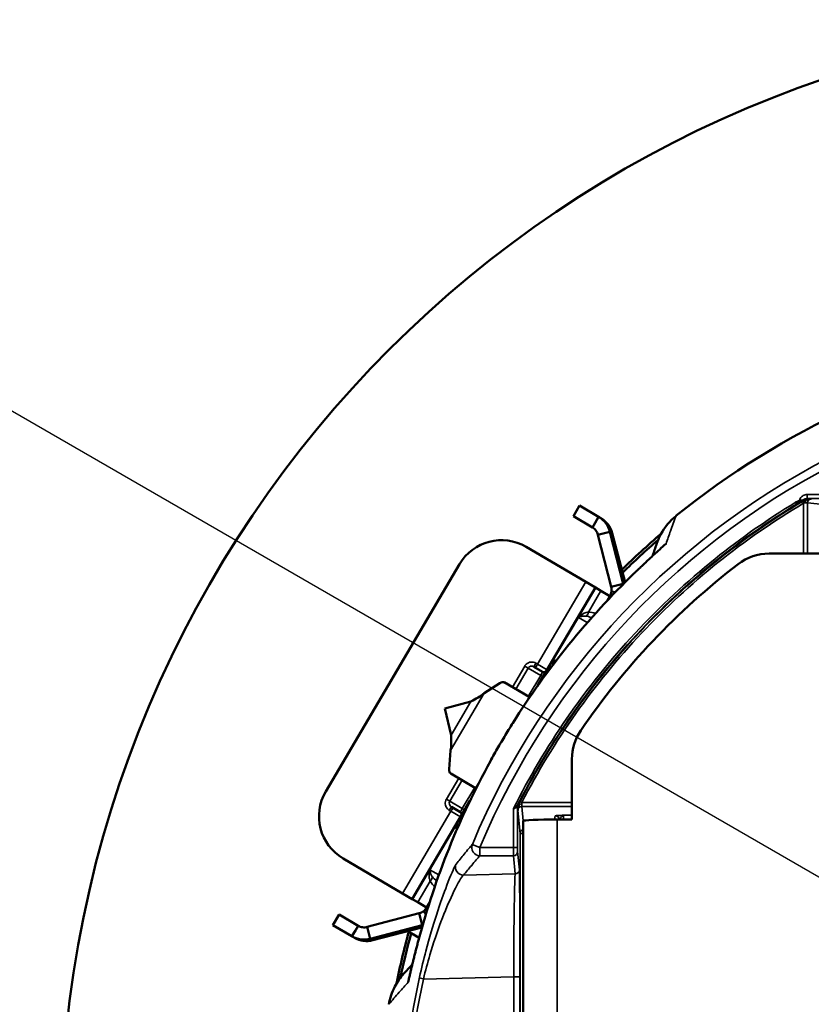
# Model space of a CAD drawing. Units: inches. Extents: x 0 to 17, y 0 to 11.
# Drawn here: x 2.5 to 3.5, y 2.6 to 3.8 of the extents above; entities that cross this region are included whole.
import ezdxf

# ---------------------------------------------------------------- set-up
doc = ezdxf.new("R2010")
doc.units = ezdxf.units.IN
doc.header["$MEASUREMENT"] = 0
for name, color, linetype, lineweight in [('Symbol (ANSI)', 7, 'Continuous', 25), ('Visible (ANSI)', 7, 'Continuous', 50), ('Visible Narrow (ANSI)', 7, 'Continuous', 35)]:
    doc.layers.add(name, color=color, linetype=linetype, lineweight=lineweight)
doc.layers.add('Viewport1ForCustomObjects_0', color=7, linetype='Continuous')
doc.layers.add('Viewport4ForCustomObjects_0', color=7, linetype='Continuous')

# ---------------------------------------------------------------- blocks, each defined once
blk = doc.blocks.new('CustomObjectsInViewport4_0')
at = {"layer": 'Visible (ANSI)'}
for p, q in [((-10005.2782, -10002.2309), (-10005.263, -10002.205)), ((-10005.2162, -10002.2326), (-10005.263, -10002.205)), ((-10005.2782, -10002.2309), (-10005.2314, -10002.2584)), ((-10005.2162, -10002.2326), (-10005.2247, -10002.2471)), ((-10005.2158, -10002.2328), (-10005.2162, -10002.2326)), ((-10005.2143, -10002.2337), (-10005.2158, -10002.2328)), ((-10005.2139, -10002.2339), (-10005.2143, -10002.2337)), ((-10005.2143, -10002.2337), (-10005.2143, -10002.2337)), ((-10005.2124, -10002.2348), (-10005.2139, -10002.2339)), ((-10005.212, -10002.235), (-10005.2124, -10002.2348)), ((-10005.2124, -10002.2348), (-10005.2124, -10002.2348)), ((-10005.2105, -10002.2359), (-10005.212, -10002.235)), ((-10005.2102, -10002.2361), (-10005.2105, -10002.2359)), ((-10005.2105, -10002.2359), (-10005.2105, -10002.2359)), ((-10005.2247, -10002.2471), (-10005.2314, -10002.2584)), ((-10005.205, -10002.2733), (-10005.1887, -10002.2691)), ((-10005.1562, -10002.3974), (-10005.1887, -10002.2691)), ((-10005.1882, -10002.2695), (-10005.155, -10002.3974)), ((-10005.2178, -10002.2766), (-10005.205, -10002.2733)), ((-10005.2178, -10002.2766), (-10005.1853, -10002.4049)), ((-10005.1879, -10002.2705), (-10005.1869, -10002.2702)), ((-10005.1547, -10002.3971), (-10005.1869, -10002.2702)), ((-10005.1863, -10002.2706), (-10005.1537, -10002.3961)), ((-10005.186, -10002.2716), (-10005.185, -10002.2713)), ((-10005.1534, -10002.3958), (-10005.185, -10002.2713)), ((-10005.1844, -10002.2717), (-10005.1525, -10002.3949)), ((-10005.1841, -10002.2727), (-10005.1831, -10002.2724)), ((-10005.1521, -10002.3945), (-10005.1831, -10002.2724)), ((-10005.1825, -10002.2728), (-10005.1512, -10002.3936)), ((-10005.3942, -10002.3066), (-10005.2477, -10002.3928)), ((-10004.7969, -10002.3228), (-10004.668, -10002.3228)), ((-10005.5585, -10002.3492), (-10005.8875, -10002.9083)), ((-10005.2242, -10002.4066), (-10005.3662, -10002.648)), ((-10005.2477, -10002.3928), (-10005.2242, -10002.4066)), ((-10005.2242, -10002.4066), (-10005.2105, -10002.4147)), ((-10005.1886, -10002.4276), (-10005.2105, -10002.4147)), ((-10005.1725, -10002.4016), (-10005.1853, -10002.4049)), ((-10005.1562, -10002.3974), (-10005.1725, -10002.4016)), ((-10005.1886, -10002.4276), (-10005.1952, -10002.4389)), ((-10005.1847, -10002.4165), (-10005.1751, -10002.4179)), ((-10005.234, -10002.4813), (-10005.2343, -10002.4812)), ((-10005.3545, -10002.6135), (-10005.3756, -10002.6011)), ((-10005.4976, -10002.6662), (-10005.4595, -10002.6414)), ((-10005.4483, -10002.6395), (-10005.3869, -10002.6756)), ((-10005.3869, -10002.6756), (-10005.3859, -10002.6762)), ((-10005.5948, -10002.7042), (-10005.5304, -10002.6863)), ((-10005.5792, -10002.7691), (-10005.5948, -10002.7042)), ((-10005.584, -10002.8528), (-10005.5807, -10002.8075)), ((-10005.2819, -10002.9768), (-10005.2819, -10002.8285)), ((-10005.5801, -10002.8636), (-10005.5187, -10002.8997)), ((-10005.5187, -10002.8997), (-10005.5177, -10002.9003)), ((-10005.5329, -10002.9312), (-10005.6749, -10003.1726)), ((-10005.5573, -10002.9582), (-10005.5784, -10002.9458)), ((-10005.4156, -10002.9416), (-10005.4153, -10002.9444)), ((-10005.4019, -10004.5694), (-10005.4019, -10002.9805)), ((-10005.3179, -10002.9768), (-10005.2819, -10002.9768)), ((-10005.8449, -10003.0725), (-10005.6984, -10003.1588)), ((-10005.6146, -10003.1276), (-10005.6143, -10003.1277)), ((-10005.6984, -10003.1588), (-10005.6749, -10003.1726)), ((-10005.6749, -10003.1726), (-10005.6612, -10003.1806)), ((-10005.6393, -10003.1935), (-10005.6612, -10003.1806)), ((-10005.6393, -10003.1935), (-10005.6326, -10003.1822)), ((-10005.8547, -10003.2107), (-10005.8699, -10003.2366)), ((-10005.8547, -10003.2107), (-10005.8079, -10003.2383)), ((-10005.7854, -10003.2413), (-10005.6575, -10003.2074)), ((-10005.6542, -10003.2202), (-10005.6575, -10003.2074)), ((-10005.647, -10003.2023), (-10005.6412, -10003.21)), ((-10005.8231, -10003.2641), (-10005.8699, -10003.2366)), ((-10005.8146, -10003.2496), (-10005.8079, -10003.2383)), ((-10005.65, -10003.2365), (-10005.7779, -10003.2704)), ((-10005.7773, -10003.2707), (-10005.6493, -10003.2375)), ((-10005.6495, -10003.238), (-10005.776, -10003.2715)), ((-10005.65, -10003.2365), (-10005.6542, -10003.2202)), ((-10005.8231, -10003.2641), (-10005.8146, -10003.2496)), ((-10005.7854, -10003.2413), (-10005.7821, -10003.2541)), ((-10005.7821, -10003.2541), (-10005.7779, -10003.2704)), ((-10005.7754, -10003.2718), (-10005.6498, -10003.2393)), ((-10005.65, -10003.2397), (-10005.7741, -10003.2726)), ((-10005.7735, -10003.2729), (-10005.6503, -10003.241)), ((-10005.6505, -10003.2414), (-10005.7722, -10003.2737)), ((-10005.7716, -10003.274), (-10005.6508, -10003.2427)), ((-10005.6577, -10003.2677), (-10005.6773, -10003.2563)), ((-10005.8228, -10003.2643), (-10005.8231, -10003.2641)), ((-10005.8212, -10003.2652), (-10005.8228, -10003.2643)), ((-10005.8209, -10003.2654), (-10005.8212, -10003.2652)), ((-10005.8212, -10003.2652), (-10005.8212, -10003.2652)), ((-10005.8194, -10003.2663), (-10005.8209, -10003.2654)), ((-10005.819, -10003.2665), (-10005.8194, -10003.2663)), ((-10005.8194, -10003.2663), (-10005.8193, -10003.2663)), ((-10005.8175, -10003.2674), (-10005.819, -10003.2665)), ((-10005.8171, -10003.2677), (-10005.8175, -10003.2674)), ((-10005.8175, -10003.2674), (-10005.8175, -10003.2674)), ((-10005.7763, -10003.2704), (-10005.776, -10003.2715)), ((-10005.7744, -10003.2715), (-10005.7741, -10003.2726)), ((-10005.7725, -10003.2726), (-10005.7722, -10003.2737))]:
    blk.add_line(p, q, dxfattribs=at)
blk.add_circle((-10003.7749, -10003.7749), 2.765, dxfattribs=at)
for centre, radius, start, end in [((-10003.7749, -10003.7749), 1.9875, 100, 129.0051), ((-10003.7749, -10003.7749), 1.9499, 151.1192, 165.0953), ((-10005.6651, -10003.1783), 0.03, 307.0274, 329.5274), ((-10005.7923, -10003.2126), 0.06, 239.5276, 284.5276), ((-10005.7905, -10003.2137), 0.06, 239.5276, 284.5276), ((-10005.7886, -10003.2148), 0.06, 239.5276, 284.5276), ((-10005.7867, -10003.2159), 0.06, 239.5276, 284.5276)]:
    blk.add_arc(centre, radius, start, end, dxfattribs=at)
at = {"layer": 'Visible (ANSI)', "extrusion": (0, 0, -1)}
for centre, radius, start, end in [((10005.2462, -10002.2845), 0.06, 120.4724, 165.4724), ((10005.2444, -10002.2856), 0.06, 120.4724, 165.4724), ((10005.2425, -10002.2867), 0.06, 120.4724, 165.4724), ((10005.2406, -10002.2878), 0.06, 120.4724, 165.4724), ((10003.7725, -10003.7781), 1.9814, 45.5853, 49.3731), ((10003.7725, -10003.7781), 1.975, 45.479, 48.9433), ((10004.7969, -10002.4478), 0.125, 52.4015, 90), ((10003.7749, -10003.7749), 1.8, 34.4039, 52.4015), ((10003.7749, -10003.7749), 1.9499, 32.064, 46.04), ((10005.2144, -10002.4124), 0.03, 187.9722, 210.4722), ((10005.1569, -10002.8285), 0.125, 0, 34.4039), ((10003.7725, -10003.7781), 1.9814, 11.5758, 15.3671), ((10003.7725, -10003.7781), 1.975, 12.0271, 15.3189)]:
    blk.add_arc(centre, radius, start, end, dxfattribs=at)
at = {"layer": 'Visible (ANSI)'}
for centre, major_axis, ratio, start_param, end_param in [((-10005.4551, -10002.41), (0.0609, 0.1034), 0.99999, 0, 1.570796), ((-10005.3846, -10002.8871), (-0.2175, -0.3944), 0.247937, 4.702743, 4.712387)]:
    blk.add_ellipse(centre, major_axis=major_axis, ratio=ratio, start_param=start_param, end_param=end_param, dxfattribs=at)
at = {"layer": 'Visible (ANSI)', "extrusion": (0, 0, -1)}
for centre, major_axis, ratio, start_param, end_param in [((-10005.4609, -10002.6611), (0.0127, 0.0215), 0.496217, 5.497787, 6.283185), ((-10005.3328, -10002.7991), (0.2391, 0.3817), 0.247936, 4.702742, 4.712386), ((-10005.5674, -10002.8421), (-0.0127, -0.0215), 0.496217, 0, 0.785398), ((-10005.784, -10002.9691), (-0.0609, -0.1034), 0.99999, 0, 1.570796), ((-10005.3179, -10002.9805), (0.084, 0), 0.043661, 3.141593, 4.712389)]:
    blk.add_ellipse(centre, major_axis=major_axis, ratio=ratio, start_param=start_param, end_param=end_param, dxfattribs=at)
at = {"layer": 'Visible (ANSI)'}
for points, knots in [([(-10004.7225, -10002.1929), (-10004.7229, -10002.1931), (-10004.7232, -10002.1933), (-10004.7264, -10002.1947), (-10004.7294, -10002.1961), (-10004.7321, -10002.1974), (-10004.7322, -10002.1974), (-10004.7323, -10002.1974)], [0.03757313, 0.03757313, 0.03757313, 0.03757313, 0.03986309, 0.03986309, 0.05656698, 0.05656698, 0.05703975, 0.05703975, 0.05703975, 0.05703975]), ([(-10004.7225, -10002.1929), (-10004.7222, -10002.1928), (-10004.7219, -10002.1927), (-10004.7213, -10002.1925), (-10004.721, -10002.1924), (-10004.7203, -10002.1923), (-10004.7198, -10002.1922), (-10004.7187, -10002.1921), (-10004.7181, -10002.1921), (-10004.7176, -10002.1922)], [-0.01305268, -0.01305268, -0.01305268, -0.01305268, -0.01076923, -0.01076923, -0.00836317, -0.00836317, -0.00481125, -0.00481125, 0, 0, 0, 0]), ([(-10004.7176, -10002.1922), (-10004.7167, -10002.1923), (-10004.7158, -10002.1924), (-10004.7142, -10002.1922), (-10004.7134, -10002.1919), (-10004.7127, -10002.1915)], [0.01175072, 0.01175072, 0.01175072, 0.01175072, 0.01952661, 0.01952661, 0.0283815, 0.0283815, 0.0283815, 0.0283815]), ([(-10004.7127, -10002.1915), (-10004.7121, -10002.1912), (-10004.7115, -10002.1908), (-10004.7105, -10002.1903), (-10004.71, -10002.19), (-10004.7091, -10002.1895), (-10004.7086, -10002.1892), (-10004.7081, -10002.189), (-10004.7081, -10002.189), (-10004.7081, -10002.189)], [0.02803331, 0.02803331, 0.02803331, 0.02803331, 0.03389954, 0.03389954, 0.0388181, 0.0388181, 0.0438977, 0.0438977, 0.04412731, 0.04412731, 0.04412731, 0.04412731]), ([(-10004.7002, -10002.1881), (-10004.701, -10002.1881), (-10004.7018, -10002.1882), (-10004.7035, -10002.1886), (-10004.7044, -10002.1889), (-10004.7053, -10002.1894), (-10004.7053, -10002.1894), (-10004.7053, -10002.1894)], [-0.01858814, -0.01858814, -0.01858814, -0.01858814, -0.01117225, -0.01117225, 0, 0, 0.00013626, 0.00013626, 0.00013626, 0.00013626]), ([(-10004.7, -10002.1881), (-10004.6994, -10002.1881), (-10004.6988, -10002.1881), (-10004.6972, -10002.1881), (-10004.6962, -10002.1881), (-10004.6949, -10002.1881), (-10004.6944, -10002.1881), (-10004.6938, -10002.1881), (-10004.6936, -10002.1881), (-10004.6934, -10002.1881), (-10004.6933, -10002.1881), (-10004.6932, -10002.1881), (-10004.6932, -10002.1881), (-10004.6932, -10002.1881), (-10004.6932, -10002.1881), (-10004.6932, -10002.1881)], [0.02263459, 0.02263459, 0.02263459, 0.02263459, 0.02766389, 0.02766389, 0.03649081, 0.03649081, 0.04088193, 0.04088193, 0.04329867, 0.04329867, 0.04470796, 0.04470796, 0.04542694, 0.04542694, 0.04611341, 0.04611341, 0.04611341, 0.04611341]), ([(-10004.6932, -10002.1881), (-10004.6932, -10002.1881), (-10004.6932, -10002.1881), (-10004.6931, -10002.1881), (-10004.6931, -10002.188), (-10004.693, -10002.188), (-10004.693, -10002.188), (-10004.693, -10002.188), (-10004.693, -10002.188), (-10004.693, -10002.188), (-10004.6929, -10002.188), (-10004.6929, -10002.188), (-10004.6929, -10002.188), (-10004.6929, -10002.188), (-10004.6929, -10002.188), (-10004.6929, -10002.188), (-10004.6929, -10002.188), (-10004.6929, -10002.188), (-10004.6929, -10002.188), (-10004.6929, -10002.188), (-10004.6929, -10002.188), (-10004.6929, -10002.188), (-10004.6929, -10002.188), (-10004.6929, -10002.188), (-10004.6929, -10002.188), (-10004.6929, -10002.188), (-10004.6929, -10002.188), (-10004.6929, -10002.188)], [0.05282279, 0.05282279, 0.05282279, 0.05282279, 0.0715461, 0.0715461, 0.08240785, 0.08240785, 0.08414532, 0.08414532, 0.08502928, 0.08502928, 0.08548425, 0.08548425, 0.08572339, 0.08572339, 0.08585351, 0.08585351, 0.08592767, 0.08592767, 0.08598276, 0.08598276, 0.08603507, 0.08603507, 0.0860544, 0.0860544, 0.08605996, 0.08605996, 0.08606331, 0.08606331, 0.08606331, 0.08606331]), ([(-10005.1887, -10002.2691), (-10005.1907, -10002.2615), (-10005.1941, -10002.2544), (-10005.2035, -10002.2418), (-10005.2094, -10002.2366), (-10005.2162, -10002.2326)], [0, 0, 0, 0, 0.0959728, 0.0959728, 0.1919457, 0.1919457, 0.1919457, 0.1919457]), ([(-10005.1869, -10002.2702), (-10005.1888, -10002.2626), (-10005.1922, -10002.2555), (-10005.2016, -10002.2429), (-10005.2075, -10002.2377), (-10005.2143, -10002.2337)], [0, 0, 0, 0, 0.0959728, 0.0959728, 0.1919457, 0.1919457, 0.1919457, 0.1919457]), ([(-10005.185, -10002.2713), (-10005.1869, -10002.2637), (-10005.1903, -10002.2566), (-10005.1998, -10002.244), (-10005.2057, -10002.2388), (-10005.2124, -10002.2348)], [0, 0, 0, 0, 0.0959728, 0.0959728, 0.1919457, 0.1919457, 0.1919457, 0.1919457]), ([(-10005.1831, -10002.2724), (-10005.185, -10002.2648), (-10005.1885, -10002.2577), (-10005.1979, -10002.2451), (-10005.2038, -10002.2399), (-10005.2105, -10002.2359)], [0, 0, 0, 0, 0.0959728, 0.0959728, 0.1919457, 0.1919457, 0.1919457, 0.1919457]), ([(-10005.0258, -10002.2305), (-10005.041, -10002.2428), (-10005.0537, -10002.2579), (-10005.0674, -10002.2829), (-10005.0709, -10002.2912), (-10005.0738, -10002.2997)], [0, 0, 0, 0, 0.1489106, 0.1489106, 0.2173002, 0.2173002, 0.2173002, 0.2173002]), ([(-10005.2314, -10002.2584), (-10005.228, -10002.2604), (-10005.2251, -10002.263), (-10005.2204, -10002.2693), (-10005.2187, -10002.2728), (-10005.2178, -10002.2766)], [0, 0, 0, 0, 0.0806674, 0.0806674, 0.1613347, 0.1613347, 0.1613347, 0.1613347]), ([(-10005.0519, -10002.3001), (-10005.0544, -10002.3023), (-10005.0568, -10002.3045), (-10005.0617, -10002.3089), (-10005.0642, -10002.3111), (-10005.0691, -10002.3156), (-10005.0716, -10002.3178), (-10005.0766, -10002.3224), (-10005.0791, -10002.3247), (-10005.0841, -10002.3294), (-10005.0867, -10002.3318), (-10005.0893, -10002.3342)], [-0.1549755, -0.1549755, -0.1549755, -0.1549755, -0.1239804, -0.1239804, -0.0929853, -0.0929853, -0.0619902, -0.0619902, -0.0309951, -0.0309951, 0, 0, 0, 0]), ([(-10005.0738, -10002.2997), (-10005.0753, -10002.3043), (-10005.0768, -10002.3089), (-10005.0798, -10002.3181), (-10005.0813, -10002.3227), (-10005.0829, -10002.3277), (-10005.0831, -10002.3281), (-10005.0832, -10002.3285)], [-5.340984, -5.340984, -5.340984, -5.340984, -4.273655, -4.273655, -3.206326, -3.206326, -3.106048, -3.106048, -3.106048, -3.106048]), ([(-10005.0893, -10002.3342), (-10005.0917, -10002.3364), (-10005.0941, -10002.3387), (-10005.0991, -10002.3433), (-10005.1016, -10002.3457), (-10005.1068, -10002.3506), (-10005.1094, -10002.3531), (-10005.1148, -10002.3582), (-10005.1175, -10002.3608), (-10005.123, -10002.366), (-10005.1257, -10002.3687), (-10005.1285, -10002.3713)], [-0.1584287, -0.1584287, -0.1584287, -0.1584287, -0.1300894, -0.1300894, -0.1017501, -0.1017501, -0.0734108, -0.0734108, -0.0450715, -0.0450715, -0.0167322, -0.0167322, -0.0167322, -0.0167322]), ([(-10005.1853, -10002.4049), (-10005.1848, -10002.4068), (-10005.1845, -10002.4087), (-10005.1843, -10002.4126), (-10005.1844, -10002.4146), (-10005.1847, -10002.4165)], [0, 0, 0, 0, 0.04023708, 0.04023708, 0.08047417, 0.08047417, 0.08047417, 0.08047417]), ([(-10005.3545, -10002.6135), (-10005.3536, -10002.614), (-10005.3526, -10002.6144), (-10005.3506, -10002.6148), (-10005.3496, -10002.6149), (-10005.3478, -10002.6148), (-10005.3471, -10002.6146), (-10005.3465, -10002.6144)], [0.3228502896, 0.3228502896, 0.3228502896, 0.3228502896, 0.322923249, 0.322923249, 0.3230036732, 0.3230036732, 0.3231012286, 0.3231012286, 0.3231012286, 0.3231012286]), ([(-10005.4976, -10002.6662), (-10005.5022, -10002.6701), (-10005.5073, -10002.6736), (-10005.5184, -10002.6803), (-10005.5243, -10002.6833), (-10005.5304, -10002.6863)], [0, 0, 0, 0, 0.0526294, 0.0526294, 0.1052589, 0.1052589, 0.1052589, 0.1052589]), ([(-10005.4802, -10002.8293), (-10005.477, -10002.8235), (-10005.4738, -10002.8177), (-10005.4672, -10002.8062), (-10005.4639, -10002.8004), (-10005.4572, -10002.7889), (-10005.4538, -10002.7832), (-10005.447, -10002.7718), (-10005.4436, -10002.7661), (-10005.4367, -10002.7548), (-10005.4332, -10002.7491), (-10005.4297, -10002.7435)], [5.8311023, 5.8311023, 5.8311023, 5.8311023, 5.8801698, 5.8801698, 5.9292372, 5.9292372, 5.9783046, 5.9783046, 6.0273721, 6.0273721, 6.0764395, 6.0764395, 6.0764395, 6.0764395]), ([(-10005.5792, -10002.7691), (-10005.5788, -10002.7759), (-10005.5785, -10002.7825), (-10005.5789, -10002.7955), (-10005.5795, -10002.8016), (-10005.5807, -10002.8075)], [0, 0, 0, 0, 0.0526294, 0.0526294, 0.1052589, 0.1052589, 0.1052589, 0.1052589]), ([(-10005.417, -10002.9442), (-10005.4171, -10002.9443), (-10005.4171, -10002.9443), (-10005.4178, -10002.9455), (-10005.4187, -10002.9465), (-10005.4207, -10002.9478), (-10005.4216, -10002.9483), (-10005.4235, -10002.9492), (-10005.4245, -10002.9497), (-10005.4256, -10002.9501), (-10005.4256, -10002.9501), (-10005.4256, -10002.9501)], [0, 0, 0, 0, 0.00095849, 0.00095849, 0.01356264, 0.01356264, 0.02213901, 0.02213901, 0.03068572, 0.03068572, 0.03082618, 0.03082618, 0.03082618, 0.03082618]), ([(-10005.417, -10002.9442), (-10005.4168, -10002.9437), (-10005.4165, -10002.9432), (-10005.4161, -10002.9424), (-10005.4159, -10002.9421), (-10005.4157, -10002.9417), (-10005.4156, -10002.9416), (-10005.4156, -10002.9416)], [-0.01537066, -0.01537066, -0.01537066, -0.01537066, -0.01022715, -0.01022715, -0.00461578, -0.00461578, 0, 0, 0, 0]), ([(-10005.4153, -10002.9474), (-10005.4153, -10002.9466), (-10005.4153, -10002.9459), (-10005.4153, -10002.9452), (-10005.4153, -10002.9449), (-10005.4153, -10002.9446), (-10005.4153, -10002.9445), (-10005.4153, -10002.9444)], [0, 0, 0, 0, 0.0074583, 0.0074583, 0.01173133, 0.01173133, 0.01588314, 0.01588314, 0.01588314, 0.01588314]), ([(-10005.4153, -10002.9549), (-10005.4153, -10002.9549), (-10005.4153, -10002.9549), (-10005.4153, -10002.953), (-10005.4153, -10002.9512), (-10005.4153, -10002.9486), (-10005.4153, -10002.948), (-10005.4153, -10002.9474)], [-0.00026445, -0.00026445, -0.00026445, -0.00026445, 0, 0, 0.01953178, 0.01953178, 0.02493677, 0.02493677, 0.02493677, 0.02493677]), ([(-10005.5573, -10002.9582), (-10005.5564, -10002.9588), (-10005.5556, -10002.9595), (-10005.5543, -10002.961), (-10005.5538, -10002.9618), (-10005.553, -10002.9634), (-10005.5528, -10002.9642), (-10005.5526, -10002.9648)], [0.3228502896, 0.3228502896, 0.3228502896, 0.3228502896, 0.322923249, 0.322923249, 0.3230036732, 0.3230036732, 0.3231012286, 0.3231012286, 0.3231012286, 0.3231012286]), ([(-10005.6575, -10003.2074), (-10005.6556, -10003.2069), (-10005.6538, -10003.2062), (-10005.6503, -10003.2045), (-10005.6486, -10003.2035), (-10005.647, -10003.2023)], [0, 0, 0, 0, 0.04023708, 0.04023708, 0.08047417, 0.08047417, 0.08047417, 0.08047417]), ([(-10005.8079, -10003.2383), (-10005.8046, -10003.2402), (-10005.8008, -10003.2415), (-10005.7931, -10003.2426), (-10005.7892, -10003.2423), (-10005.7854, -10003.2413)], [0, 0, 0, 0, 0.0806674, 0.0806674, 0.1613347, 0.1613347, 0.1613347, 0.1613347]), ([(-10005.7779, -10003.2704), (-10005.7855, -10003.2724), (-10005.7934, -10003.2728), (-10005.8089, -10003.2707), (-10005.8164, -10003.2681), (-10005.8231, -10003.2641)], [0, 0, 0, 0, 0.0959728, 0.0959728, 0.1919457, 0.1919457, 0.1919457, 0.1919457]), ([(-10005.776, -10003.2715), (-10005.7836, -10003.2735), (-10005.7915, -10003.2739), (-10005.807, -10003.2718), (-10005.8145, -10003.2692), (-10005.8212, -10003.2652)], [0, 0, 0, 0, 0.0959728, 0.0959728, 0.1919457, 0.1919457, 0.1919457, 0.1919457]), ([(-10005.7741, -10003.2726), (-10005.7817, -10003.2746), (-10005.7896, -10003.275), (-10005.8051, -10003.2729), (-10005.8126, -10003.2703), (-10005.8194, -10003.2663)], [0, 0, 0, 0, 0.0959728, 0.0959728, 0.1919457, 0.1919457, 0.1919457, 0.1919457]), ([(-10005.7722, -10003.2737), (-10005.7798, -10003.2757), (-10005.7877, -10003.2762), (-10005.8033, -10003.274), (-10005.8107, -10003.2714), (-10005.8175, -10003.2674)], [0, 0, 0, 0, 0.0959728, 0.0959728, 0.1919457, 0.1919457, 0.1919457, 0.1919457]), ([(-10005.6593, -10003.2734), (-10005.6602, -10003.2771), (-10005.6612, -10003.2808), (-10005.6631, -10003.2881), (-10005.6641, -10003.2918), (-10005.6659, -10003.2989), (-10005.6668, -10003.3024), (-10005.6686, -10003.3093), (-10005.6694, -10003.3127), (-10005.6711, -10003.3193), (-10005.6719, -10003.3225), (-10005.6727, -10003.3257)], [-0.1416955, -0.1416955, -0.1416955, -0.1416955, -0.1133564, -0.1133564, -0.0850173, -0.0850173, -0.0566782, -0.0566782, -0.0283391, -0.0283391, 0, 0, 0, 0]), ([(-10005.6747, -10003.3338), (-10005.675, -10003.3341), (-10005.6753, -10003.3344), (-10005.6789, -10003.3382), (-10005.6822, -10003.3418), (-10005.6887, -10003.3488), (-10005.692, -10003.3524), (-10005.6953, -10003.356)], [-2.230144, -2.230144, -2.230144, -2.230144, -2.129864, -2.129864, -1.062535, -1.062535, 0.004794, 0.004794, 0.004794, 0.004794]), ([(-10005.6727, -10003.3257), (-10005.6735, -10003.3291), (-10005.6744, -10003.3325), (-10005.676, -10003.3392), (-10005.6768, -10003.3425), (-10005.6784, -10003.3491), (-10005.6791, -10003.3524), (-10005.6806, -10003.3588), (-10005.6814, -10003.3621), (-10005.6829, -10003.3685), (-10005.6836, -10003.3717), (-10005.6843, -10003.3749)], [-0.1585787, -0.1585787, -0.1585787, -0.1585787, -0.127577, -0.127577, -0.0965754, -0.0965754, -0.0655737, -0.0655737, -0.0345721, -0.0345721, -0.0035704, -0.0035704, -0.0035704, -0.0035704]), ([(-10005.6953, -10003.356), (-10005.7041, -10003.3656), (-10005.7116, -10003.3763), (-10005.7248, -10003.4015), (-10005.7299, -10003.4163), (-10005.7325, -10003.4315)], [0.1678845, 0.1678845, 0.1678845, 0.1678845, 0.2669901, 0.2669901, 0.3850249, 0.3850249, 0.3850249, 0.3850249])]:
    blk.add_open_spline(points, degree=3, knots=knots, dxfattribs=at)
for points in [[(-10004.7, -10002.1881), (-10004.7001, -10002.1881), (-10004.7001, -10002.1881), (-10004.7002, -10002.1881)], [(-10005.0503, -10002.2987), (-10005.0508, -10002.2992), (-10005.0514, -10002.2997), (-10005.0519, -10002.3001)], [(-10005.156, -10002.3984), (-10005.1561, -10002.398), (-10005.1561, -10002.3977), (-10005.1562, -10002.3974)], [(-10005.649, -10003.2362), (-10005.6493, -10003.2363), (-10005.6496, -10003.2364), (-10005.65, -10003.2365)], [(-10005.6843, -10003.3749), (-10005.6845, -10003.3756), (-10005.6846, -10003.3763), (-10005.6848, -10003.377)]]:
    blk.add_open_spline(points, degree=3, dxfattribs=at)
blk.add_rational_spline([(-10005.6773, -10003.2563), (-10005.6802, -10003.2547), (-10005.6831, -10003.2531)], [1.00000015805, 1.00000154567, 1.00000015751], degree=2, dxfattribs=at)
at = {"layer": 'Visible Narrow (ANSI)'}
for p, q in [((-10004.7124, -10002.1993), (-10004.715, -10002.195)), ((-10004.703, -10002.1876), (-10004.703, -10002.1776)), ((-10004.7124, -10002.1993), (-10004.7124, -10002.3228)), ((-10004.7025, -10002.1981), (-10004.711, -10002.1981)), ((-10004.7025, -10002.1981), (-10004.655, -10002.2028)), ((-10004.7025, -10002.3228), (-10004.7025, -10002.1981)), ((-10005.1887, -10002.2691), (-10005.1882, -10002.2695)), ((-10005.1869, -10002.2702), (-10005.1863, -10002.2706)), ((-10005.185, -10002.2713), (-10005.1844, -10002.2717)), ((-10005.1831, -10002.2724), (-10005.1825, -10002.2728)), ((-10005.1285, -10002.3713), (-10005.1285, -10002.3713)), ((-10005.2477, -10002.3928), (-10005.3665, -10002.5948)), ((-10005.2411, -10002.4667), (-10005.2105, -10002.4147)), ((-10005.1554, -10002.3978), (-10005.1562, -10002.3974)), ((-10005.1886, -10002.4276), (-10005.186, -10002.4291)), ((-10005.266, -10002.4799), (-10005.3269, -10002.5833)), ((-10005.266, -10002.4799), (-10005.2441, -10002.4928)), ((-10005.321, -10002.5867), (-10005.3269, -10002.5833)), ((-10005.4284, -10002.6512), (-10005.398, -10002.5995)), ((-10005.4199, -10002.6562), (-10005.3895, -10002.6045)), ((-10005.3895, -10002.6045), (-10005.398, -10002.5995)), ((-10005.3895, -10002.6045), (-10005.3587, -10002.6226)), ((-10005.3705, -10002.5925), (-10005.3665, -10002.5948)), ((-10005.3665, -10002.5948), (-10005.343, -10002.6086)), ((-10005.3892, -10002.6743), (-10005.3587, -10002.6226)), ((-10005.3532, -10002.6258), (-10005.3587, -10002.6226)), ((-10005.4976, -10002.6662), (-10005.5807, -10002.8075)), ((-10005.3964, -10002.6919), (-10005.3869, -10002.6756)), ((-10005.5792, -10002.7691), (-10005.5304, -10002.6863)), ((-10005.4274, -10002.7398), (-10005.4274, -10002.7398)), ((-10005.4823, -10002.8331), (-10005.4823, -10002.8331)), ((-10005.5907, -10002.927), (-10005.5603, -10002.8753)), ((-10005.5822, -10002.932), (-10005.5517, -10002.8803)), ((-10005.5515, -10002.9501), (-10005.521, -10002.8984)), ((-10005.5187, -10002.8997), (-10005.5092, -10002.8835)), ((-10005.5822, -10002.932), (-10005.5907, -10002.927)), ((-10005.5822, -10002.932), (-10005.5515, -10002.9501)), ((-10005.4156, -10003.0459), (-10005.4156, -10002.9416)), ((-10005.4094, -10002.9326), (-10005.405, -10002.9349)), ((-10005.4053, -10002.9449), (-10005.4053, -10002.9354)), ((-10005.4018, -10002.9803), (-10005.4053, -10002.9449)), ((-10005.4053, -10002.9449), (-10005.2819, -10002.9449)), ((-10005.2819, -10002.9349), (-10005.405, -10002.9349)), ((-10005.6984, -10003.1588), (-10005.5795, -10002.9568)), ((-10005.5835, -10002.9544), (-10005.5795, -10002.9568)), ((-10005.5795, -10002.9568), (-10005.556, -10002.9706)), ((-10005.5459, -10002.9534), (-10005.5515, -10002.9501)), ((-10005.4256, -10003.0459), (-10005.4256, -10002.9501)), ((-10005.4153, -10002.9549), (-10005.4096, -10003.0115)), ((-10005.3228, -10002.9678), (-10005.3246, -10002.9768)), ((-10005.2819, -10002.9666), (-10005.3025, -10002.9666)), ((-10005.3179, -10002.9768), (-10005.3179, -10004.573)), ((-10005.5703, -10002.997), (-10005.6311, -10003.1004)), ((-10005.5703, -10002.997), (-10005.5645, -10003.0004)), ((-10005.4096, -10003.0115), (-10005.4096, -10004.5384)), ((-10005.4019, -10003.0115), (-10005.4096, -10003.0115)), ((-10005.5269, -10003.0381), (-10005.5084, -10003.0459)), ((-10005.5084, -10003.0459), (-10005.5084, -10003.0659)), ((-10005.4256, -10003.0459), (-10005.5084, -10003.0459)), ((-10005.5084, -10003.0659), (-10005.4256, -10003.0659)), ((-10005.4256, -10003.0459), (-10005.4156, -10003.0459)), ((-10005.4256, -10003.0659), (-10005.4211, -10003.1106)), ((-10005.4111, -10003.1006), (-10005.4156, -10003.0559)), ((-10005.6092, -10003.1134), (-10005.6311, -10003.1004)), ((-10005.4211, -10003.1106), (-10005.5484, -10003.1138)), ((-10005.6306, -10003.1286), (-10005.6612, -10003.1806)), ((-10005.6393, -10003.1935), (-10005.6366, -10003.1951)), ((-10005.6492, -10003.2369), (-10005.65, -10003.2365)), ((-10005.7779, -10003.2704), (-10005.7773, -10003.2707)), ((-10005.776, -10003.2715), (-10005.7754, -10003.2718)), ((-10005.7741, -10003.2726), (-10005.7735, -10003.2729)), ((-10005.7722, -10003.2737), (-10005.7716, -10003.274)), ((-10005.6593, -10003.2734), (-10005.6592, -10003.2734)), ((-10005.6471, -10003.3692), (-10005.4248, -10003.3636)), ((-10005.4248, -10003.3636), (-10005.4248, -10004.1863)), ((-10005.4248, -10003.3636), (-10005.4099, -10003.3636)), ((-10005.4099, -10004.1863), (-10005.4099, -10003.3636))]:
    blk.add_line(p, q, dxfattribs=at)
blk.add_arc((-10003.7749, -10003.7749), 1.9006, 116.0737, 157.1898, dxfattribs=at)
at = {"layer": 'Visible Narrow (ANSI)', "extrusion": (0, 0, -1)}
blk.add_arc((10003.7749, -10003.7749), 1.8806, 22.8102, 63.9263, dxfattribs=at)
at = {"layer": 'Visible Narrow (ANSI)'}
for centre, major_axis, ratio, start_param, end_param in [((-10004.7103, -10002.1981), (-0.00254, 0.00431), 0.121476, 0.028324, 1.499456), ((-10005.2495, -10002.4618), (0, -0.015), 0.590009, 0.166347, 1.23518), ((-10005.2335, -10002.499), (-0.0329, 0.0194), 0.786127, 4.881852, 5.357194), ((-10005.2267, -10002.4682), (-0.0076, -0.0129), 0.647165, 0, 0.037126), ((-10005.3705, -10002.5924), (-0.00507, -0.00862), 0.004363, 0, 1.570796), ((-10005.5796, -10002.9567), (0.00507, 0.00862), 0.004363, 4.712389, 6.283185), ((-10005.4053, -10002.9356), (-0.00445, 0.00229), 0.039001, 4.732438, 6.259474), ((-10005.3996, -10003.0115), (-0.00973, -0.00229), 0.999072, 4.712389, 6.051985), ((-10005.5084, -10003.0459), (-0.0152, 0.013), 0.998355, 0.309335, 2.276955), ((-10005.4256, -10003.0459), (0, -0.02), 0.002182, 4.712389, 6.239552), ((-10005.4212, -10003.3604), (-0.0002, -0.2501), 0.014744, 3.192351, 4.725353), ((-10005.4112, -10003.3604), (0, 0.2601), 0.005023, 4.699936, 6.232939), ((-10005.5987, -10003.1196), (-0.0329, 0.0194), 0.786127, 0.925991, 1.401329)]:
    blk.add_ellipse(centre, major_axis=major_axis, ratio=ratio, start_param=start_param, end_param=end_param, dxfattribs=at)
at = {"layer": 'Visible Narrow (ANSI)', "extrusion": (0, 0, -1)}
for centre, major_axis, ratio, start_param, end_param in [((-10004.6924, -10002.1981), (-0.00998, 0.001), 0.997123, 6.183674, 7.680888), ((-10005.0484, -10002.3781), (-0.0409, 0.0439), 0.523086, 0, 0.020479), ((-10005.2419, -10002.4941), (-0.0203, 0.0119), 0.63728, 0.925991, 1.570796), ((-10005.3666, -10002.5948), (-0.00507, -0.00862), 0.004363, 4.712389, 6.283185), ((-10005.3788, -10002.7752), (-0.0509, 0.0317), 0.009658, 0, 0.017454), ((-10005.4278, -10002.8584), (-0.0525, 0.0291), 0.009658, 6.265731, 6.283185), ((-10005.5835, -10002.9544), (0.00507, 0.00862), 0.004363, 0, 1.570796), ((-10005.4053, -10002.9549), (-0.001, 0.00998), 0.997123, 4.812091, 6.382697), ((-10005.3228, -10002.9778), (0.01, 0), 0.999086, 4.712389, 6.185191), ((-10005.3025, -10002.9866), (0, 0.02), 0.01309, 5.220933, 6.239552), ((-10005.4256, -10003.0559), (0.01, 0), 0.999058, 0, 1.570606), ((-10005.4156, -10003.0459), (0, -0.01), 0.004363, 0.043634, 1.570796), ((-10005.5484, -10003.0938), (-0.02, 0), 0.999674, 4.712389, 6.648637), ((-10005.4211, -10003.1006), (0.01, 0), 0.999058, 0, 1.570606), ((-10005.639, -10003.1237), (0.0131, 0.0073), 0.590009, 0.166347, 1.23518), ((-10005.607, -10003.1146), (-0.0203, 0.0119), 0.63728, 4.712389, 5.357194), ((-10005.6222, -10003.1405), (0.0076, 0.0129), 0.647165, 0, 0.037112), ((-10005.6144, -10003.3401), (-0.0582, 0.0144), 0.523085, 6.262707, 6.283185), ((-10005.6371, -10003.3692), (-0.0195, 0.0043), 0.123071, 5.222138, 6.265598)]:
    blk.add_ellipse(centre, major_axis=major_axis, ratio=ratio, start_param=start_param, end_param=end_param, dxfattribs=at)
at = {"layer": 'Visible Narrow (ANSI)'}
for points, knots in [([(-10004.7323, -10002.1974), (-10004.8009, -10002.2391), (-10004.8669, -10002.2853), (-10004.9994, -10002.3916), (-10005.0652, -10002.4527), (-10005.1262, -10002.5183), (-10005.1872, -10002.5839), (-10005.2434, -10002.6539), (-10005.3431, -10002.7986), (-10005.3871, -10002.873), (-10005.4256, -10002.9501)], [0.070512, 0.070512, 0.070512, 0.070512, 0.682524, 0.682524, 1.365047, 1.365047, 1.365047, 2.047443, 2.047443, 2.704338, 2.704338, 2.704338, 2.704338]), ([(-10005.417, -10002.9442), (-10005.3796, -10002.8702), (-10005.3372, -10002.7987), (-10005.2394, -10002.6569), (-10005.1833, -10002.5871), (-10005.1225, -10002.5217), (-10005.0617, -10002.4563), (-10004.9961, -10002.3953), (-10004.8588, -10002.2852), (-10004.7873, -10002.2357), (-10004.7127, -10002.1915)], [-2.680983, -2.680983, -2.680983, -2.680983, -2.047443, -2.047443, -1.365047, -1.365047, -1.365047, -0.682524, -0.682524, -0.020065, -0.020065, -0.020065, -0.020065]), ([(-10004.715, -10002.195), (-10004.862, -10002.2825), (-10004.9967, -10002.3905), (-10005.2312, -10002.6396), (-10005.331, -10002.7806), (-10005.4094, -10002.9326)], [0, 0, 0, 0, 1.299841, 1.299841, 2.599682, 2.599682, 2.599682, 2.599682]), ([(-10004.7323, -10002.1974), (-10004.7303, -10002.1967), (-10004.7282, -10002.196), (-10004.7243, -10002.1946), (-10004.7224, -10002.1939), (-10004.7195, -10002.1929), (-10004.7185, -10002.1925), (-10004.7176, -10002.1922)], [-0.08911988, -0.08911988, -0.08911988, -0.08911988, -0.07042706, -0.07042706, -0.05226884, -0.05226884, -0.04279107, -0.04279107, -0.04279107, -0.04279107]), ([(-10004.703, -10002.1776), (-10004.7048, -10002.1776), (-10004.7065, -10002.1778), (-10004.71, -10002.1787), (-10004.7116, -10002.1794), (-10004.7131, -10002.1803), (-10004.7143, -10002.181), (-10004.7153, -10002.1818), (-10004.7179, -10002.184), (-10004.7192, -10002.1856), (-10004.7212, -10002.1891), (-10004.722, -10002.191), (-10004.7225, -10002.1929)], [-0.02705788, -0.02705788, -0.02705788, -0.02705788, -0.01352894, -0.01352894, 0, 0, 0, 0.00990365, 0.00990365, 0.02574948, 0.02574948, 0.04087335, 0.04087335, 0.04087335, 0.04087335]), ([(-10004.7129, -10002.1938), (-10004.7132, -10002.194), (-10004.7136, -10002.1942), (-10004.7143, -10002.1946), (-10004.7147, -10002.1948), (-10004.715, -10002.195)], [0, 0, 0, 0, 0.003119122, 0.003119122, 0.006238243, 0.006238243, 0.006238243, 0.006238243]), ([(-10004.7053, -10002.1894), (-10004.7059, -10002.1897), (-10004.7065, -10002.1901), (-10004.7089, -10002.1915), (-10004.7109, -10002.1926), (-10004.7129, -10002.1938)], [-0.02328134, -0.02328134, -0.02328134, -0.02328134, -0.01770365, -0.01770365, 0, 0, 0, 0]), ([(-10004.711, -10002.1981), (-10004.7097, -10002.1969), (-10004.7084, -10002.1955), (-10004.7058, -10002.1929), (-10004.7046, -10002.1917), (-10004.7031, -10002.1903), (-10004.7023, -10002.1896), (-10004.7013, -10002.1888), (-10004.7002, -10002.1881)], [0, 0, 0, 0, 0.01770365, 0.01770365, 0.03099429, 0.03099429, 0.03099429, 0.03826868, 0.03826868, 0.03826868, 0.03826868]), ([(-10004.7081, -10002.189), (-10004.7073, -10002.1885), (-10004.7065, -10002.1882), (-10004.7048, -10002.1877), (-10004.7039, -10002.1876), (-10004.703, -10002.1876)], [0, 0, 0, 0, 0.01352894, 0.01352894, 0.02705788, 0.02705788, 0.02705788, 0.02705788]), ([(-10004.7081, -10002.189), (-10004.7076, -10002.189), (-10004.7072, -10002.1891), (-10004.7063, -10002.1892), (-10004.7058, -10002.1893), (-10004.7053, -10002.1894)], [-0.170316, -0.170316, -0.170316, -0.170316, -0.0913351, -0.0913351, -0.0094818, -0.0094818, -0.0094818, -0.0094818]), ([(-10004.6015, -10002.1776), (-10004.6184, -10002.1776), (-10004.6353, -10002.1776), (-10004.6692, -10002.1776), (-10004.6861, -10002.1776), (-10004.703, -10002.1776)], [-0.257807, -0.257807, -0.257807, -0.257807, -0.1289035, -0.1289035, 0, 0, 0, 0]), ([(-10004.7, -10002.1881), (-10004.7, -10002.1881), (-10004.7001, -10002.1881), (-10004.7001, -10002.188), (-10004.7006, -10002.188), (-10004.7011, -10002.1879), (-10004.7021, -10002.1877), (-10004.7025, -10002.1876), (-10004.703, -10002.1876)], [-0.0046378, -0.0046378, -0.0046378, -0.0046378, 0, 0, 0, 0.0913351, 0.0913351, 0.1692431, 0.1692431, 0.1692431, 0.1692431]), ([(-10004.703, -10002.1876), (-10004.6861, -10002.1876), (-10004.6692, -10002.1876), (-10004.6353, -10002.1876), (-10004.6184, -10002.1876), (-10004.6015, -10002.1876)], [0, 0, 0, 0, 0.1289035, 0.1289035, 0.257807, 0.257807, 0.257807, 0.257807]), ([(-10005.405, -10002.9349), (-10005.3268, -10002.7833), (-10005.2273, -10002.6427), (-10004.9934, -10002.3943), (-10004.8591, -10002.2865), (-10004.7124, -10002.1993)], [-2.599682, -2.599682, -2.599682, -2.599682, -1.299841, -1.299841, 0, 0, 0, 0]), ([(-10004.7124, -10002.1993), (-10004.7122, -10002.1991), (-10004.712, -10002.1989), (-10004.7115, -10002.1985), (-10004.7113, -10002.1983), (-10004.711, -10002.1981)], [-0.006238243, -0.006238243, -0.006238243, -0.006238243, -0.003119122, -0.003119122, 0, 0, 0, 0]), ([(-10005.0503, -10002.2987), (-10005.0485, -10002.2935), (-10005.0467, -10002.2883), (-10005.043, -10002.2779), (-10005.0412, -10002.2727), (-10005.0393, -10002.2676), (-10005.0371, -10002.2614), (-10005.0349, -10002.2552), (-10005.0304, -10002.2429), (-10005.0282, -10002.2367), (-10005.0259, -10002.2306), (-10005.0259, -10002.2306), (-10005.0259, -10002.2305), (-10005.0258, -10002.2305)], [0.010808, 0.010808, 0.010808, 0.010808, 1.214903, 1.214903, 2.429805, 2.429805, 2.429805, 3.883006, 3.883006, 5.336206, 5.336206, 5.336206, 5.347637, 5.347637, 5.347637, 5.347637]), ([(-10005.0888, -10002.3338), (-10005.0878, -10002.3328), (-10005.0868, -10002.3319), (-10005.0848, -10002.3301), (-10005.0839, -10002.3292), (-10005.0829, -10002.3282), (-10005.0773, -10002.3231), (-10005.0718, -10002.3181), (-10005.061, -10002.3083), (-10005.0557, -10002.3035), (-10005.0503, -10002.2987)], [0, 0, 0, 0, 0.0118731, 0.0118731, 0.0237463, 0.0237463, 0.0237463, 0.0914958, 0.0914958, 0.1592452, 0.1592452, 0.1592452, 0.1592452]), ([(-10005.1285, -10002.3713), (-10005.1213, -10002.3644), (-10005.1139, -10002.3574), (-10005.1007, -10002.3449), (-10005.0946, -10002.3391), (-10005.0888, -10002.3338)], [0.0167322, 0.0167322, 0.0167322, 0.0167322, 0.0904485, 0.0904485, 0.1584287, 0.1584287, 0.1584287, 0.1584287]), ([(-10005.4274, -10002.7398), (-10005.4195, -10002.7271), (-10005.4114, -10002.7146), (-10005.3243, -10002.5824), (-10005.2316, -10002.4708), (-10005.1285, -10002.3713)], [28.811978, 28.811978, 28.811978, 28.811978, 28.922193, 28.922193, 29.980711, 29.980711, 29.980711, 29.980711]), ([(-10005.2411, -10002.4667), (-10005.2449, -10002.4672), (-10005.2484, -10002.4683), (-10005.2573, -10002.4723), (-10005.2621, -10002.4758), (-10005.266, -10002.4799)], [-0.1145548, -0.1145548, -0.1145548, -0.1145548, -0.0714996, -0.0714996, 0.0005404, 0.0005404, 0.0005404, 0.0005404]), ([(-10005.266, -10002.4799), (-10005.2631, -10002.4784), (-10005.2597, -10002.4773), (-10005.2533, -10002.4764), (-10005.2507, -10002.4763), (-10005.248, -10002.4766)], [-0.0005404, -0.0005404, -0.0005404, -0.0005404, 0.0714996, 0.0714996, 0.1145548, 0.1145548, 0.1145548, 0.1145548]), ([(-10005.398, -10002.5995), (-10005.3976, -10002.5987), (-10005.3971, -10002.598), (-10005.3939, -10002.5939), (-10005.3901, -10002.5914), (-10005.3828, -10002.5895), (-10005.3794, -10002.5894), (-10005.3742, -10002.5906), (-10005.3723, -10002.5914), (-10005.3705, -10002.5925)], [-0.08015399, -0.08015399, -0.08015399, -0.08015399, -0.07336101, -0.07336101, -0.04075611, -0.04075611, -0.01567543, -0.01567543, 0, 0, 0, 0]), ([(-10005.3756, -10002.6011), (-10005.3765, -10002.6005), (-10005.3775, -10002.6001), (-10005.3801, -10002.5995), (-10005.3818, -10002.5995), (-10005.3855, -10002.6005), (-10005.3874, -10002.6017), (-10005.389, -10002.6037), (-10005.3892, -10002.6041), (-10005.3895, -10002.6045)], [0, 0, 0, 0, 0.01567543, 0.01567543, 0.04075611, 0.04075611, 0.07336101, 0.07336101, 0.08015399, 0.08015399, 0.08015399, 0.08015399]), ([(-10005.3587, -10002.6226), (-10005.3586, -10002.6223), (-10005.3584, -10002.622), (-10005.3573, -10002.6202), (-10005.3565, -10002.6186), (-10005.3553, -10002.6164), (-10005.3549, -10002.6155), (-10005.3545, -10002.6144), (-10005.3543, -10002.614), (-10005.3544, -10002.6136), (-10005.3544, -10002.6135), (-10005.3545, -10002.6135)], [-0.40300428, -0.40300428, -0.40300428, -0.40300428, -0.3979434, -0.3979434, -0.37044451, -0.37044451, -0.34929153, -0.34929153, -0.33302, -0.33302, -0.32285029, -0.32285029, -0.32285029, -0.32285029]), ([(-10005.4802, -10002.8294), (-10005.4722, -10002.8148), (-10005.4639, -10002.8004), (-10005.4555, -10002.7861), (-10005.4471, -10002.7718), (-10005.4385, -10002.7576), (-10005.4297, -10002.7435)], [5.8311023, 5.8311023, 5.8311023, 5.8311023, 5.9537734, 5.9537734, 5.9537734, 6.0764395, 6.0764395, 6.0764395, 6.0764395]), ([(-10005.6592, -10003.2734), (-10005.6269, -10003.1519), (-10005.5824, -10003.0323), (-10005.5125, -10002.8895), (-10005.4978, -10002.8611), (-10005.4823, -10002.8331)], [0, 0, 0, 0, 0.928792, 0.928792, 1.162858, 1.162858, 1.162858, 1.162858]), ([(-10005.5907, -10002.927), (-10005.5912, -10002.9277), (-10005.5916, -10002.9285), (-10005.5936, -10002.9333), (-10005.5939, -10002.9378), (-10005.5921, -10002.9451), (-10005.5905, -10002.9481), (-10005.5869, -10002.9521), (-10005.5852, -10002.9534), (-10005.5835, -10002.9544)], [-0.08015399, -0.08015399, -0.08015399, -0.08015399, -0.07336101, -0.07336101, -0.04075611, -0.04075611, -0.01567543, -0.01567543, 0, 0, 0, 0]), ([(-10005.5784, -10002.9458), (-10005.5794, -10002.9453), (-10005.5802, -10002.9446), (-10005.582, -10002.9426), (-10005.5828, -10002.9411), (-10005.5838, -10002.9374), (-10005.5836, -10002.9352), (-10005.5826, -10002.9328), (-10005.5824, -10002.9324), (-10005.5822, -10002.932)], [0, 0, 0, 0, 0.01567543, 0.01567543, 0.04075611, 0.04075611, 0.07336101, 0.07336101, 0.08015399, 0.08015399, 0.08015399, 0.08015399]), ([(-10005.4097, -10002.9333), (-10005.4103, -10002.9344), (-10005.4108, -10002.9354), (-10005.4122, -10002.9382), (-10005.413, -10002.9398), (-10005.4143, -10002.9424), (-10005.4148, -10002.9434), (-10005.4153, -10002.9444)], [0, 0, 0, 0, 0.0091977, 0.0091977, 0.02391402, 0.02391402, 0.03337334, 0.03337334, 0.03337334, 0.03337334]), ([(-10005.4153, -10002.9474), (-10005.4136, -10002.9446), (-10005.4118, -10002.9428), (-10005.4091, -10002.9399), (-10005.408, -10002.9387), (-10005.4064, -10002.9368), (-10005.4059, -10002.9361), (-10005.4053, -10002.9354)], [-0.04219496, -0.04219496, -0.04219496, -0.04219496, -0.02391402, -0.02391402, -0.0091977, -0.0091977, 0, 0, 0, 0]), ([(-10005.4094, -10002.9326), (-10005.4095, -10002.9327), (-10005.4095, -10002.9328), (-10005.4096, -10002.9331), (-10005.4097, -10002.9332), (-10005.4097, -10002.9333)], [0, 0, 0, 0, 0.000939736, 0.000939736, 0.001879472, 0.001879472, 0.001879472, 0.001879472]), ([(-10005.4053, -10002.9354), (-10005.4052, -10002.9353), (-10005.4052, -10002.9352), (-10005.4051, -10002.9351), (-10005.405, -10002.935), (-10005.405, -10002.9349)], [-0.001879472, -0.001879472, -0.001879472, -0.001879472, -0.000939736, -0.000939736, 0, 0, 0, 0]), ([(-10005.5515, -10002.9501), (-10005.5516, -10002.9504), (-10005.5518, -10002.9507), (-10005.5529, -10002.9525), (-10005.5538, -10002.954), (-10005.5552, -10002.9561), (-10005.5557, -10002.9569), (-10005.5565, -10002.9578), (-10005.5568, -10002.9581), (-10005.5571, -10002.9583), (-10005.5573, -10002.9583), (-10005.5573, -10002.9582)], [-0.40300428, -0.40300428, -0.40300428, -0.40300428, -0.3979434, -0.3979434, -0.37044451, -0.37044451, -0.34929153, -0.34929153, -0.33302, -0.33302, -0.32285029, -0.32285029, -0.32285029, -0.32285029]), ([(-10005.3025, -10002.9666), (-10005.3037, -10002.9666), (-10005.305, -10002.9666), (-10005.31, -10002.9668), (-10005.3136, -10002.9669), (-10005.3189, -10002.9672), (-10005.3207, -10002.9674), (-10005.3224, -10002.9676), (-10005.3228, -10002.9677), (-10005.3228, -10002.9678)], [-0.09144587, -0.09144587, -0.09144587, -0.09144587, -0.08025438, -0.08025438, -0.04458577, -0.04458577, -0.01714837, -0.01714837, 0, 0, 0, 0]), ([(-10005.3125, -10002.9768), (-10005.3124, -10002.9767), (-10005.3124, -10002.9765), (-10005.3117, -10002.9754), (-10005.3108, -10002.9742), (-10005.3082, -10002.9709), (-10005.3063, -10002.9685), (-10005.3038, -10002.9669), (-10005.3032, -10002.9666), (-10005.3025, -10002.9666)], [0.01197337, 0.01197337, 0.01197337, 0.01197337, 0.01714837, 0.01714837, 0.04458577, 0.04458577, 0.08025438, 0.08025438, 0.09144587, 0.09144587, 0.09144587, 0.09144587]), ([(-10005.5269, -10003.0381), (-10005.5297, -10003.0415), (-10005.5326, -10003.0449), (-10005.5394, -10003.053), (-10005.5432, -10003.0576), (-10005.5471, -10003.0622), (-10005.5538, -10003.0703), (-10005.5604, -10003.0785), (-10005.567, -10003.0867)], [0.82058171, 0.82058171, 0.82058171, 0.82058171, 0.82590002, 0.82590002, 0.83311159, 0.83311159, 0.83311159, 0.84564531, 0.84564531, 0.84564531, 0.84564531]), ([(-10005.5484, -10003.1138), (-10005.5418, -10003.1057), (-10005.5352, -10003.0977), (-10005.5285, -10003.0897), (-10005.5247, -10003.0851), (-10005.5209, -10003.0805), (-10005.5142, -10003.0726), (-10005.5113, -10003.0692), (-10005.5084, -10003.0659)], [-0.84564531, -0.84564531, -0.84564531, -0.84564531, -0.83311159, -0.83311159, -0.83311159, -0.82590002, -0.82590002, -0.82058171, -0.82058171, -0.82058171, -0.82058171]), ([(-10005.567, -10003.0867), (-10005.5674, -10003.0871), (-10005.568, -10003.0881), (-10005.5724, -10003.0965), (-10005.5799, -10003.1136), (-10005.597, -10003.1583), (-10005.6059, -10003.1827), (-10005.6237, -10003.2379), (-10005.6325, -10003.2676), (-10005.6465, -10003.321), (-10005.6518, -10003.3427), (-10005.6567, -10003.3649)], [0, 0, 0, 0, 0.085381, 0.085381, 0.485162, 0.485162, 0.795304, 0.795304, 1.072177, 1.072177, 1.245223, 1.245223, 1.245223, 1.245223]), ([(-10005.6471, -10003.3692), (-10005.6422, -10003.3488), (-10005.6369, -10003.3289), (-10005.6225, -10003.28), (-10005.6132, -10003.2527), (-10005.5942, -10003.2021), (-10005.5845, -10003.1796), (-10005.5652, -10003.1386), (-10005.5563, -10003.1229), (-10005.5501, -10003.1152), (-10005.5491, -10003.1143), (-10005.5484, -10003.1138)], [-1.245223, -1.245223, -1.245223, -1.245223, -1.072177, -1.072177, -0.795304, -0.795304, -0.485162, -0.485162, -0.085381, -0.085381, 0, 0, 0, 0]), ([(-10005.6311, -10003.1004), (-10005.6328, -10003.1058), (-10005.6335, -10003.1117), (-10005.6327, -10003.1214), (-10005.6319, -10003.1251), (-10005.6306, -10003.1286)], [-0.0006494, -0.0006494, -0.0006494, -0.0006494, 0.0713946, 0.0713946, 0.1144498, 0.1144498, 0.1144498, 0.1144498]), ([(-10005.6253, -10003.1178), (-10005.6268, -10003.1156), (-10005.628, -10003.1133), (-10005.6303, -10003.1073), (-10005.631, -10003.1037), (-10005.6311, -10003.1004)], [-0.1144498, -0.1144498, -0.1144498, -0.1144498, -0.0713946, -0.0713946, 0.0006494, 0.0006494, 0.0006494, 0.0006494]), ([(-10005.6728, -10003.3263), (-10005.6706, -10003.3174), (-10005.6682, -10003.3079), (-10005.6636, -10003.2899), (-10005.6614, -10003.2816), (-10005.6592, -10003.2734)], [0, 0, 0, 0, 0.0792139, 0.0792139, 0.1416955, 0.1416955, 0.1416955, 0.1416955]), ([(-10005.6848, -10003.377), (-10005.6832, -10003.3702), (-10005.6817, -10003.3633), (-10005.6784, -10003.3492), (-10005.6766, -10003.3418), (-10005.6748, -10003.3342), (-10005.6744, -10003.3329), (-10005.6741, -10003.3316), (-10005.6735, -10003.3289), (-10005.6732, -10003.3276), (-10005.6728, -10003.3263)], [-0.0006995, -0.0006995, -0.0006995, -0.0006995, 0.0655154, 0.0655154, 0.1348297, 0.1348297, 0.1348297, 0.1467042, 0.1467042, 0.1585787, 0.1585787, 0.1585787, 0.1585787]), ([(-10005.7325, -10003.4315), (-10005.7325, -10003.4315), (-10005.7325, -10003.4314), (-10005.7324, -10003.4314), (-10005.7282, -10003.4264), (-10005.7239, -10003.4215), (-10005.7153, -10003.4116), (-10005.711, -10003.4067), (-10005.7067, -10003.4017), (-10005.703, -10003.3976), (-10005.6994, -10003.3935), (-10005.6921, -10003.3852), (-10005.6884, -10003.3811), (-10005.6848, -10003.377)], [-0.011447, -0.011447, -0.011447, -0.011447, 0, 0, 0, 1.453147, 1.453147, 2.906294, 2.906294, 2.906294, 4.120717, 4.120717, 5.325382, 5.325382, 5.325382, 5.325382]), ([(-10005.6567, -10003.3649), (-10005.6852, -10003.4947), (-10005.7002, -10003.6275), (-10005.7023, -10003.903), (-10005.6873, -10004.0457), (-10005.6567, -10004.1849)], [-0.2166833, -0.2166833, -0.2166833, -0.2166833, -0.0076017, -0.0076017, 0.2166833, 0.2166833, 0.2166833, 0.2166833]), ([(-10005.6471, -10004.1807), (-10005.6774, -10004.0429), (-10005.6923, -10003.9017), (-10005.6902, -10003.6291), (-10005.6754, -10003.4976), (-10005.6471, -10003.3692)], [-0.2166833, -0.2166833, -0.2166833, -0.2166833, 0.0076017, 0.0076017, 0.2166833, 0.2166833, 0.2166833, 0.2166833])]:
    blk.add_open_spline(points, degree=3, knots=knots, dxfattribs=at)
for points in [[(-10005.3269, -10002.5833), (-10005.3282, -10002.5876), (-10005.3289, -10002.5923), (-10005.3289, -10002.5971)], [(-10005.3252, -10002.5922), (-10005.3263, -10002.5891), (-10005.3268, -10002.586), (-10005.3269, -10002.5833)], [(-10005.4297, -10002.7435), (-10005.4289, -10002.7422), (-10005.4282, -10002.741), (-10005.4274, -10002.7398)], [(-10005.4823, -10002.8331), (-10005.4816, -10002.8319), (-10005.4809, -10002.8306), (-10005.4802, -10002.8294)], [(-10005.5593, -10002.9885), (-10005.5635, -10002.9909), (-10005.5672, -10002.9938), (-10005.5703, -10002.997)], [(-10005.5703, -10002.997), (-10005.5679, -10002.9958), (-10005.565, -10002.9948), (-10005.5617, -10002.9942)]]:
    blk.add_open_spline(points, degree=3, dxfattribs=at)
blk = doc.blocks.new('CustomObjectsInViewport1_0')
at = {"layer": 'Symbol (ANSI)'}
blk.add_line((3.5719, 2.7222), (2.2108, 3.508), dxfattribs=at)

msp = doc.modelspace()

# ---------------------------------------------------------------- block references
at = {"layer": 'Viewport1ForCustomObjects_0'}
msp.add_blockref('CustomObjectsInViewport1_0', (0, 0), dxfattribs=at)
at = {"layer": 'Viewport4ForCustomObjects_0', "xscale": 0.5000000000000604, "yscale": 0.5000000000000604, "zscale": 0.5000000000000604}
msp.add_blockref('CustomObjectsInViewport4_0', (5005.8083, 5004.3398), dxfattribs=at)

doc.saveas('drawing.dxf')
